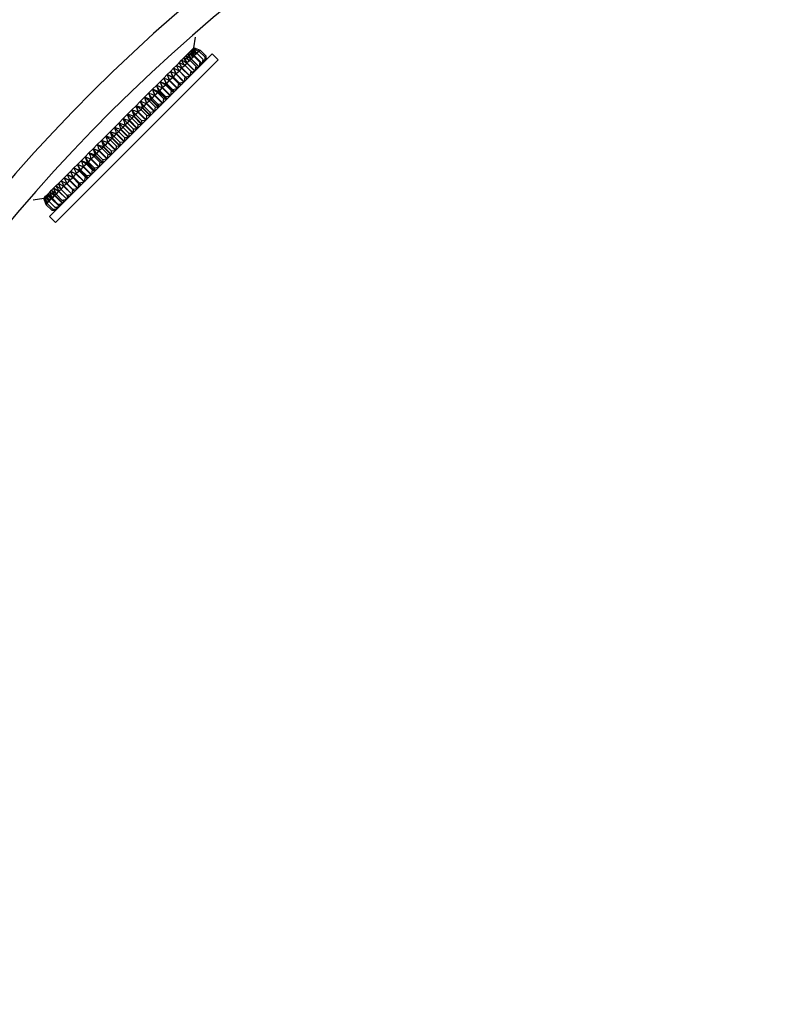
# Model space of a CAD drawing. Units: inches. Extents: x 1.1 to 15.9, y 0.5 to 10.4.
# Drawn here: x 2.8 to 2.9, y 5.8 to 5.9 of the extents above; entities that cross this region are included whole.
import ezdxf

# ---------------------------------------------------------------- set-up
doc = ezdxf.new("R2010")
doc.units = ezdxf.units.IN
doc.header["$MEASUREMENT"] = 0

msp = doc.modelspace()

# ---------------------------------------------------------------- linework, layer by layer
at = {"color": 7, "linetype": 'Continuous', "lineweight": 25}
for p, q in [((2.822126530907112, 5.883545741116768), (2.822279817949644, 5.884475485294602)), ((2.823728706689079, 5.883026596555175), (2.809445149709111, 5.868743039575207)), ((2.821434474121032, 5.882853684330679), (2.821597006441766, 5.883016216651415)), ((2.821597006441766, 5.883016216651415), (2.821738997305353, 5.883158207515002)), ((2.822154610358234, 5.882783251152835), (2.821597006441766, 5.883016216651415)), ((2.821597006441766, 5.883016216651415), (2.821880542160247, 5.882592645588707)), ((2.821738997305353, 5.883158207515002), (2.821859966259655, 5.883279176469306)), ((2.821859966259655, 5.883279176469306), (2.821959503984024, 5.883378714193676)), ((2.822424601187294, 5.8830532419819), (2.821859966259655, 5.883279176469306)), ((2.821859966259655, 5.883279176469306), (2.82216281952257, 5.882874922951032)), ((2.821959503984024, 5.883378714193676), (2.822037273674309, 5.883456483883962)), ((2.822037273674309, 5.883456483883962), (2.822093012182494, 5.883512222392148)), ((2.822037273674309, 5.883456483883962), (2.822351515018667, 5.883082486871362)), ((2.82260664944191, 5.883235290236521), (2.822037273674309, 5.883456483883962)), ((2.822093012182494, 5.883512222392148), (2.822126530907112, 5.883545741116768)), ((2.822126530907112, 5.883545741116768), (2.822137716431409, 5.883556926641066)), ((2.82269829323174, 5.883326934026353), (2.822126530907112, 5.883545741116768)), ((2.822126530907112, 5.883545741116768), (2.822311118377862, 5.883350099467451)), ((2.822424601187294, 5.8830532419819), (2.82216281952257, 5.882874922951032)), ((2.82260664944191, 5.883235290236521), (2.822366541381113, 5.88307647418364)), ((2.822913199956254, 5.882564643212938), (2.822424601187294, 5.8830532419819)), ((2.82269829323174, 5.883326934026353), (2.822573932600606, 5.883248000221514)), ((2.823095248210872, 5.882746691467558), (2.82260664944191, 5.883235290236521)), ((2.823186892000703, 5.88283833525739), (2.82269829323174, 5.883326934026353)), ((2.824259036774969, 5.882496266469286), (2.823728706689079, 5.883026596555175)), ((2.824259036774969, 5.882496266469286), (2.809975479795001, 5.868212709489318)), ((2.820590931338245, 5.882010141547889), (2.820829464129949, 5.882248674339593)), ((2.820829464129949, 5.882248674339593), (2.821050052584728, 5.882469262794372)), ((2.820829464129949, 5.882248674339593), (2.821077453798133, 5.88178955722659)), ((2.821366545524706, 5.881995186319307), (2.820829464129949, 5.882248674339593)), ((2.821050052584728, 5.882469262794372), (2.821251950301078, 5.882671160510721)), ((2.821251950301078, 5.882671160510721), (2.821434474121032, 5.882853684330679)), ((2.821800328117521, 5.882428968912126), (2.821251950301078, 5.882671160510721)), ((2.821251950301078, 5.882671160510721), (2.821517115344023, 5.882229218772478)), ((2.82135150777667, 5.882002283733248), (2.821498100877924, 5.882209117184587)), ((2.821498100877924, 5.882209117184587), (2.822202361537299, 5.881504856525213)), ((2.821515068278767, 5.882227171707227), (2.821517115344023, 5.882229218772478)), ((2.821515068278767, 5.882227171707227), (2.822222175059955, 5.881520064926039)), ((2.821800328117521, 5.882428968912126), (2.821517115344023, 5.882229218772478)), ((2.821517115344023, 5.882229218772478), (2.822224222125207, 5.881522111991293)), ((2.821770968696186, 5.882441935529252), (2.821864817277412, 5.882575833584077)), ((2.822288926886483, 5.881940370143163), (2.821800328117521, 5.882428968912126)), ((2.821864817277412, 5.882575833584077), (2.822569077936787, 5.881871572924702)), ((2.821878371729356, 5.882590475157817), (2.821880542160247, 5.882592645588707)), ((2.821878371729356, 5.882590475157817), (2.822585478510542, 5.88188336837663)), ((2.822154610358234, 5.882783251152835), (2.821880542160247, 5.882592645588707)), ((2.821880542160247, 5.882592645588707), (2.822587648941432, 5.881885538807521)), ((2.822109575680626, 5.882802066526638), (2.822150604225792, 5.88286162053246)), ((2.822150604225792, 5.88286162053246), (2.822854864885167, 5.882157359873085)), ((2.822643209127192, 5.882294652383874), (2.822154610358234, 5.882783251152835)), ((2.822160555077398, 5.882872658505861), (2.82216281952257, 5.882874922951032)), ((2.822160555077398, 5.882872658505861), (2.822867661858587, 5.882165551724673)), ((2.82216281952257, 5.882874922951032), (2.822869926303758, 5.882167816169845)), ((2.822643209127192, 5.882294652383874), (2.822587648941432, 5.881885538807521)), ((2.822643209127192, 5.882294652383874), (2.82272768428566, 5.882025574151749)), ((2.822692600653514, 5.882137325841662), (2.822854864885167, 5.882157359873085)), ((2.822913199956254, 5.882564643212938), (2.822869926303758, 5.882167816169845)), ((2.822913199956254, 5.882564643212938), (2.822971326559114, 5.882269216425205)), ((2.822924340148103, 5.882508023508183), (2.823067236895097, 5.882365126761189)), ((2.822925480553791, 5.882502227429061), (2.82306490905838, 5.882362798924472)), ((2.822928786832185, 5.882485423364189), (2.823055857604227, 5.882358352592147)), ((2.822955611469474, 5.882349087916448), (2.823055857604227, 5.882358352592147)), ((2.822975384595383, 5.882277879583301), (2.8229682105067, 5.882285053671984)), ((2.823095248210872, 5.882746691467558), (2.823067236895097, 5.882365126761189)), ((2.823095248210872, 5.882746691467558), (2.823128630797082, 5.882426520663174)), ((2.823117390686013, 5.882534324036461), (2.82317691242819, 5.882474802294284)), ((2.823117940042609, 5.882529055183334), (2.823174552679925, 5.882472442546018)), ((2.823118617989953, 5.882522553022449), (2.82316933801224, 5.882471833000162)), ((2.823124150515376, 5.882469490832968), (2.82316933801224, 5.882471833000162)), ((2.82312882759084, 5.882431322578761), (2.823128048939683, 5.882432101229918)), ((2.823186892000703, 5.88283833525739), (2.82317691242819, 5.882474802294284)), ((2.823186892000703, 5.88283833525739), (2.823197469729595, 5.882495359595691)), ((2.82319837660319, 5.882496266469286), (2.823193771481363, 5.882496266469285)), ((2.819474351245427, 5.880893561455068), (2.819776025143556, 5.881195235353198)), ((2.819776025143556, 5.881195235353198), (2.820063319208833, 5.881482529418474)), ((2.820284939720495, 5.880913580515094), (2.819776025143556, 5.881195235353198)), ((2.819776025143556, 5.881195235353198), (2.819994159729045, 5.880706263157499)), ((2.820264997339255, 5.880977100767709), (2.819776025143556, 5.881195235353198)), ((2.820063319208833, 5.881482529418474), (2.82033526132908, 5.881754471538723)), ((2.820337292387436, 5.880965933182036), (2.820063319208833, 5.881482529418474)), ((2.82033526132908, 5.881754471538723), (2.820590931338245, 5.882010141547889)), ((2.820859128745205, 5.881487769539804), (2.82033526132908, 5.881754471538723)), ((2.82033526132908, 5.881754471538723), (2.820567503190756, 5.881279606619212)), ((2.820810126248591, 5.881522229677048), (2.82033526132908, 5.881754471538723)), ((2.820337292387436, 5.880965933182036), (2.820542743933637, 5.881253760240297)), ((2.820542743933637, 5.881253760240297), (2.821247004593014, 5.880549499580923)), ((2.820565783863238, 5.881277887291693), (2.820567503190756, 5.881279606619212)), ((2.820565783863238, 5.881277887291693), (2.821272890644424, 5.880570780510507)), ((2.820859128745205, 5.881487769539804), (2.820567503190756, 5.881279606619212)), ((2.820567503190756, 5.881279606619212), (2.821274609971943, 5.880572499838026)), ((2.820859128745205, 5.881487769539804), (2.820810126248591, 5.881522229677048)), ((2.821535375273327, 5.880837870261238), (2.820831114613952, 5.881542130920613)), ((2.821347727514167, 5.880999170770843), (2.820859128745205, 5.881487769539804)), ((2.820868698908253, 5.881504546626312), (2.821055414237536, 5.881766430544197)), ((2.821055414237536, 5.881766430544197), (2.821759674896911, 5.881062169884823)), ((2.821075557781562, 5.881787661210018), (2.821077453798133, 5.88178955722659)), ((2.821075557781562, 5.881787661210018), (2.821782664562749, 5.881080554428831)), ((2.821366545524706, 5.881995186319307), (2.821077453798133, 5.88178955722659)), ((2.821077453798133, 5.88178955722659), (2.821784560579319, 5.881082450445404)), ((2.821855144293667, 5.881506587550346), (2.821366545524706, 5.881995186319307)), ((2.821855144293667, 5.881506587550346), (2.821784560579319, 5.881082450445404)), ((2.821855144293667, 5.881506587550346), (2.821995688024137, 5.881293577890222)), ((2.82188959816768, 5.881454368871014), (2.822202361537299, 5.881504856525213)), ((2.82201061133073, 5.881313106318642), (2.821928870757265, 5.881394846892108)), ((2.822288926886483, 5.881940370143163), (2.822224222125207, 5.881522111991293)), ((2.822288926886483, 5.881940370143163), (2.822400998820504, 5.881698888686591)), ((2.822336626538544, 5.881837591677185), (2.822569077936787, 5.881871572924702)), ((2.822412470239834, 5.881714965227746), (2.822377141586891, 5.881750293880689)), ((2.822735517548272, 5.882038012536188), (2.822718407892995, 5.882055122191463)), ((2.818831992229371, 5.88025120243901), (2.819159318283425, 5.880578528493065)), ((2.819159318283425, 5.880578528493065), (2.819474351245427, 5.880893561455068)), ((2.819651743372126, 5.880280384166722), (2.819159318283425, 5.880578528493065)), ((2.819159318283425, 5.880578528493065), (2.819365176899756, 5.88007728032821)), ((2.81966056644828, 5.880372669876734), (2.819159318283425, 5.880578528493065)), ((2.819764072230539, 5.880392713025138), (2.819474351245427, 5.880893561455068)), ((2.819651743372126, 5.880280384166722), (2.81966056644828, 5.880372669876734)), ((2.820367673229466, 5.879665563095548), (2.81966056644828, 5.880372669876734)), ((2.820391384112537, 5.879693879100445), (2.819687123453162, 5.880398139759819)), ((2.819764072230539, 5.880392713025138), (2.819687123453162, 5.880398139759819)), ((2.819764072230539, 5.880392713025138), (2.819967022952611, 5.880678039259269)), ((2.820252670999501, 5.879904114256176), (2.819764072230539, 5.880392713025138)), ((2.819967022952611, 5.880678039259269), (2.820671283611985, 5.879973778599894)), ((2.819992640341535, 5.880704743769989), (2.819994159729045, 5.880706263157499)), ((2.819992640341535, 5.880704743769989), (2.820699747122721, 5.879997636988803)), ((2.820284939720495, 5.880913580515094), (2.819994159729045, 5.880706263157499)), ((2.819994159729045, 5.880706263157499), (2.820701266510231, 5.879999156376313)), ((2.820284939720495, 5.880913580515094), (2.820264997339255, 5.880977100767709)), ((2.820972104120441, 5.880269993986523), (2.820264997339255, 5.880977100767709)), ((2.820773538489457, 5.880424981746133), (2.820284939720495, 5.880913580515094)), ((2.820993188820039, 5.880295683807948), (2.820288928160664, 5.880999944467324)), ((2.820337292387436, 5.880965933182036), (2.820288928160664, 5.880999944467324)), ((2.820825891156398, 5.880477334413074), (2.820337292387436, 5.880965933182036)), ((2.820773538489457, 5.880424981746133), (2.820701266510231, 5.879999156376313)), ((2.820773538489457, 5.880424981746133), (2.820972104120441, 5.880269993986523)), ((2.820825891156398, 5.880477334413074), (2.821247004593014, 5.880549499580923)), ((2.820825891156398, 5.880477334413074), (2.820993188820039, 5.880295683807948)), ((2.821347727514167, 5.880999170770843), (2.821274609971943, 5.880572499838026)), ((2.821347727514167, 5.880999170770843), (2.821517233029777, 5.88081512289586)), ((2.82137616564778, 5.880997079886784), (2.821759674896911, 5.881062169884823)), ((2.817787516558083, 5.879206726767721), (2.818144928964398, 5.879564139174036)), ((2.818144928964398, 5.879564139174036), (2.818493480651019, 5.879912690860658)), ((2.818470195999805, 5.8790988367944), (2.818144928964398, 5.879564139174036)), ((2.818493480651019, 5.879912690860658), (2.818831992229371, 5.88025120243901)), ((2.818968102594468, 5.879596743389064), (2.818493480651019, 5.879912690860658)), ((2.818493480651019, 5.879912690860658), (2.818689060616646, 5.879401164045099)), ((2.819005007466577, 5.87971711089503), (2.818493480651019, 5.879912690860658)), ((2.818968102594468, 5.879596743389064), (2.818689060616646, 5.879401164045099)), ((2.819138888589244, 5.87976752938384), (2.818831992229371, 5.88025120243901)), ((2.818968102594468, 5.879596743389064), (2.819005007466577, 5.87971711089503)), ((2.819456701363431, 5.879108144620102), (2.818968102594468, 5.879596743389064)), ((2.819712114247764, 5.879010004113844), (2.819005007466577, 5.87971711089503)), ((2.819138888589244, 5.87976752938384), (2.819033838867728, 5.87974485517438)), ((2.819738099527102, 5.879040594515007), (2.819033838867728, 5.87974485517438)), ((2.819138888589244, 5.87976752938384), (2.819336036933084, 5.880047053239742)), ((2.819627487358205, 5.879278930614879), (2.819138888589244, 5.87976752938384)), ((2.819336036933084, 5.880047053239742), (2.820040297592459, 5.879342792580366)), ((2.819363877999365, 5.880075981427818), (2.819365176899756, 5.88007728032821)), ((2.819363877999365, 5.880075981427818), (2.820070984780551, 5.879368874646632)), ((2.819651743372126, 5.880280384166722), (2.819365176899756, 5.88007728032821)), ((2.819365176899756, 5.88007728032821), (2.820072283680942, 5.879370173547022)), ((2.820140342141087, 5.879791785397761), (2.819651743372126, 5.880280384166722)), ((2.820140342141087, 5.879791785397761), (2.820072283680942, 5.879370173547022)), ((2.820140342141087, 5.879791785397761), (2.820367673229466, 5.879665563095548)), ((2.820252670999501, 5.879904114256176), (2.820671283611985, 5.879973778599894)), ((2.820252670999501, 5.879904114256176), (2.820391384112537, 5.879693879100445)), ((2.817050972957906, 5.878470183167538), (2.817422452802521, 5.878841663012158)), ((2.817422452802521, 5.878841663012158), (2.817787516558083, 5.879206726767721)), ((2.817767037382363, 5.878395678176958), (2.817422452802521, 5.878841663012158)), ((2.817767037382363, 5.878395678176958), (2.817943033763008, 5.878654050069664)), ((2.818243262456266, 5.878871903250862), (2.817787516558083, 5.879206726767721)), ((2.818307185704773, 5.879019289133225), (2.817787516558083, 5.879206726767721)), ((2.817787516558083, 5.879206726767721), (2.817974954192579, 5.87868705762103)), ((2.817943033763008, 5.878654050069664), (2.818647294422383, 5.877949789410288)), ((2.817974145743371, 5.878686249171823), (2.817974954192579, 5.87868705762103)), ((2.817974145743371, 5.878686249171823), (2.818681252524558, 5.877979142390635)), ((2.818243262456266, 5.878871903250862), (2.817974954192579, 5.87868705762103)), ((2.817974954192579, 5.87868705762103), (2.818682060973766, 5.877979950839844)), ((2.818243262456266, 5.878871903250862), (2.818307185704773, 5.879019289133225)), ((2.818731861225228, 5.878383304481899), (2.818243262456266, 5.878871903250862)), ((2.81901429248596, 5.878312182352039), (2.818307185704773, 5.879019289133225)), ((2.818470195999805, 5.8790988367944), (2.818337908957676, 5.879048925264332)), ((2.819042169617052, 5.878344664604957), (2.818337908957676, 5.879048925264332)), ((2.818470195999805, 5.8790988367944), (2.818658318878525, 5.879369335185181)), ((2.818958794768767, 5.878610238025439), (2.818470195999805, 5.8790988367944)), ((2.818658318878525, 5.879369335185181), (2.8193625795379, 5.878665074525806)), ((2.818687999768774, 5.879400103197225), (2.818689060616646, 5.879401164045099)), ((2.818687999768774, 5.879400103197225), (2.819395106549961, 5.878692996416039)), ((2.818689060616646, 5.879401164045099), (2.819396167397834, 5.878694057263912)), ((2.818958794768767, 5.878610238025439), (2.8193625795379, 5.878665074525806)), ((2.818958794768767, 5.878610238025439), (2.819042169617052, 5.878344664604957)), ((2.819456701363431, 5.879108144620102), (2.819396167397834, 5.878694057263912)), ((2.819456701363431, 5.879108144620102), (2.819712114247764, 5.879010004113844)), ((2.819627487358205, 5.879278930614879), (2.820040297592459, 5.879342792580366)), ((2.819627487358205, 5.879278930614879), (2.819738099527102, 5.879040594515007)), ((2.816293810339145, 5.877713020548781), (2.816674333994435, 5.878093544204071)), ((2.816674333994435, 5.878093544204071), (2.817050972957906, 5.878470183167538)), ((2.817038921750963, 5.877667562545559), (2.816674333994435, 5.878093544204071)), ((2.817038921750963, 5.877667562545559), (2.81719985459066, 5.877910870897314)), ((2.817487025176938, 5.878115665971532), (2.817050972957906, 5.878470183167538)), ((2.817576538005093, 5.878288641433544), (2.817050972957906, 5.878470183167538)), ((2.817050972957906, 5.878470183167538), (2.8172325146919, 5.877944618120352)), ((2.81719985459066, 5.877910870897314), (2.817904115250034, 5.877206610237939)), ((2.817231969574247, 5.877944073002698), (2.8172325146919, 5.877944618120352)), ((2.817231969574247, 5.877944073002698), (2.817939076355434, 5.877236966221512)), ((2.817487025176938, 5.878115665971532), (2.8172325146919, 5.877944618120352)), ((2.8172325146919, 5.877944618120352), (2.817939621473087, 5.877237511339164)), ((2.817487025176938, 5.878115665971532), (2.817576538005093, 5.878288641433544)), ((2.8179756239459, 5.87762706720257), (2.817487025176938, 5.878115665971532)), ((2.81828364478628, 5.877581534652357), (2.817576538005093, 5.878288641433544)), ((2.817767037382363, 5.878395678176958), (2.81760874498119, 5.878319761287845)), ((2.818313005640565, 5.87761550062847), (2.81760874498119, 5.878319761287845)), ((2.818255636151325, 5.877907079407997), (2.817767037382363, 5.878395678176958)), ((2.818255636151325, 5.877907079407997), (2.818647294422383, 5.877949789410288)), ((2.818255636151325, 5.877907079407997), (2.818313005640565, 5.87761550062847)), ((2.818731861225228, 5.878383304481899), (2.818682060973766, 5.877979950839844)), ((2.818731861225228, 5.878383304481899), (2.81901429248596, 5.878312182352039)), ((2.815141846491018, 5.876561056700655), (2.815526268027325, 5.876945478236961)), ((2.815526268027325, 5.876945478236961), (2.815910689563632, 5.877329899773268)), ((2.815921552734846, 5.87655019352944), (2.815526268027325, 5.876945478236961)), ((2.815526268027325, 5.876945478236961), (2.815703044722622, 5.876415148151072)), ((2.816056598113215, 5.876768701541665), (2.815526268027325, 5.876945478236961)), ((2.815910689563632, 5.877329899773268), (2.816293810339145, 5.877713020548781)), ((2.816295695620449, 5.876924336415044), (2.815910689563632, 5.877329899773268)), ((2.816295695620449, 5.876924336415044), (2.816090473681351, 5.876801489988005)), ((2.816709617568372, 5.877338258362967), (2.816293810339145, 5.877713020548781)), ((2.816293810339145, 5.877713020548781), (2.816471782335214, 5.877183885763665)), ((2.816822945124263, 5.87753504855271), (2.816293810339145, 5.877713020548781)), ((2.816295695620449, 5.876924336415044), (2.816438831584874, 5.877149847891528)), ((2.816784294389411, 5.876435737646081), (2.816295695620449, 5.876924336415044)), ((2.816438831584874, 5.877149847891528), (2.817143092244249, 5.876445587232154)), ((2.816471507920896, 5.877183611349346), (2.816471782335214, 5.877183885763665)), ((2.816471507920896, 5.877183611349346), (2.817178614702083, 5.87647650456816)), ((2.816709617568372, 5.877338258362967), (2.816471782335214, 5.877183885763665)), ((2.816471782335214, 5.877183885763665), (2.817178889116401, 5.876476778982478)), ((2.816709617568372, 5.877338258362967), (2.816822945124263, 5.87753504855271)), ((2.817198216337335, 5.876849659594004), (2.816709617568372, 5.877338258362967)), ((2.817530051905449, 5.876827941771525), (2.816822945124263, 5.87753504855271)), ((2.817038921750963, 5.877667562545559), (2.81685620763018, 5.877567223936833)), ((2.817560468289557, 5.876862963277456), (2.81685620763018, 5.877567223936833)), ((2.817527520519929, 5.877178963776594), (2.817038921750963, 5.877667562545559)), ((2.817527520519929, 5.877178963776594), (2.817904115250034, 5.877206610237939)), ((2.817527520519929, 5.877178963776594), (2.817560468289557, 5.876862963277456)), ((2.8179756239459, 5.87762706720257), (2.817939621473087, 5.877237511339164)), ((2.8179756239459, 5.87762706720257), (2.81828364478628, 5.877581534652357)), ((2.814378202060216, 5.875797412269852), (2.814758725715505, 5.876177935925141)), ((2.814758725715505, 5.876177935925141), (2.815141846491018, 5.876561056700655)), ((2.81513348790132, 5.875762128695913), (2.814758725715505, 5.876177935925141)), ((2.815287860500622, 5.875999963929072), (2.814758725715505, 5.876177935925141)), ((2.814758725715505, 5.876177935925141), (2.814936697711575, 5.875648801140025)), ((2.815547409849243, 5.876176050643839), (2.815141846491018, 5.876561056700655)), ((2.815547409849243, 5.876176050643839), (2.815321898372758, 5.876032914679412)), ((2.816026159032133, 5.875328654020038), (2.815321898372758, 5.876032914679412)), ((2.815547409849243, 5.876176050643839), (2.815670256276281, 5.876381272582936)), ((2.816036008618205, 5.875687451874875), (2.815547409849243, 5.876176050643839)), ((2.815670256276281, 5.876381272582936), (2.816374516935658, 5.87567701192356)), ((2.815921552734846, 5.87655019352944), (2.815703044722622, 5.876415148151072)), ((2.815703044722622, 5.876415148151072), (2.816410151503808, 5.875708041369885)), ((2.815921552734846, 5.87655019352944), (2.816056598113215, 5.876768701541665)), ((2.816410151503808, 5.876061594760478), (2.815921552734846, 5.87655019352944)), ((2.816763704894401, 5.876061594760478), (2.816056598113215, 5.876768701541665)), ((2.816794734340726, 5.87609722932863), (2.816090473681351, 5.876801489988005)), ((2.816410151503808, 5.876061594760478), (2.816410151503808, 5.875708041369885)), ((2.816410151503808, 5.876061594760478), (2.816763704894401, 5.876061594760478)), ((2.816784294389411, 5.876435737646081), (2.817143092244249, 5.876445587232154)), ((2.816784294389411, 5.876435737646081), (2.816794734340726, 5.87609722932863)), ((2.817198216337335, 5.876849659594004), (2.817178889116401, 5.876476778982478)), ((2.817198216337335, 5.876849659594004), (2.817530051905449, 5.876827941771525)), ((2.813630083252129, 5.875049293461764), (2.814001563096749, 5.875420773306382)), ((2.814001563096749, 5.875420773306382), (2.814378202060216, 5.875797412269852)), ((2.814356080292754, 5.874984721087349), (2.814001563096749, 5.875420773306382)), ((2.814527128143935, 5.875239231572386), (2.814001563096749, 5.875420773306382)), ((2.814001563096749, 5.875420773306382), (2.814183104830742, 5.874895208259193)), ((2.814356080292754, 5.874984721087349), (2.814527128143935, 5.875239231572386)), ((2.814804183718731, 5.875432824513321), (2.814378202060216, 5.875797412269852)), ((2.814527673261589, 5.87523977669004), (2.814527128143935, 5.875239231572386)), ((2.815234234925122, 5.8745321247912), (2.814527128143935, 5.875239231572386)), ((2.815234780042775, 5.874532669908852), (2.814527673261589, 5.87523977669004)), ((2.814804183718731, 5.875432824513321), (2.814560875366972, 5.875271891673626)), ((2.815265136026347, 5.874567631014252), (2.814560875366972, 5.875271891673626)), ((2.814804183718731, 5.875432824513321), (2.814904522327453, 5.875615538634108)), ((2.815292782487691, 5.87494422574436), (2.814804183718731, 5.875432824513321)), ((2.814904522327453, 5.875615538634108), (2.815608782986828, 5.874911277974733)), ((2.81513348790132, 5.875762128695913), (2.814936697711575, 5.875648801140025)), ((2.814936697711575, 5.875648801140025), (2.815643804492763, 5.874941694358839)), ((2.81513348790132, 5.875762128695913), (2.815287860500622, 5.875999963929072)), ((2.815622086670283, 5.875273529926952), (2.81513348790132, 5.875762128695913)), ((2.81528813491494, 5.876000238343391), (2.815287860500622, 5.875999963929072)), ((2.815994967281808, 5.875292857147886), (2.815287860500622, 5.875999963929072)), ((2.815995241696126, 5.875293131562204), (2.81528813491494, 5.876000238343391)), ((2.815622086670283, 5.875273529926952), (2.815994967281808, 5.875292857147886)), ((2.815622086670283, 5.875273529926952), (2.815643804492763, 5.874941694358839)), ((2.816036008618205, 5.875687451874875), (2.816026159032133, 5.875328654020038)), ((2.816036008618205, 5.875687451874875), (2.816374516935658, 5.87567701192356)), ((2.812559055403629, 5.873978265613268), (2.81290760709025, 5.874326817299889)), ((2.81290760709025, 5.874326817299889), (2.813265019496567, 5.874684229706203)), ((2.813372909469887, 5.874001550264481), (2.81290760709025, 5.874326817299889)), ((2.813265019496567, 5.874684229706203), (2.813630083252129, 5.875049293461764)), ((2.813599843013425, 5.874228483808021), (2.813265019496567, 5.874684229706203)), ((2.813784688643257, 5.874496792071707), (2.813265019496567, 5.874684229706203)), ((2.813265019496567, 5.874684229706203), (2.813452457131061, 5.874164560559514)), ((2.813599843013425, 5.874228483808021), (2.813784688643257, 5.874496792071707)), ((2.814076068087327, 5.874704708881923), (2.813630083252129, 5.875049293461764)), ((2.813785497092464, 5.874497600520916), (2.813784688643257, 5.874496792071707)), ((2.814491795424442, 5.873789685290521), (2.813784688643257, 5.874496792071707)), ((2.81449260387365, 5.873790493739729), (2.813785497092464, 5.874497600520916)), ((2.814076068087327, 5.874704708881923), (2.813817696194624, 5.874528712501278)), ((2.814521956853998, 5.873824451841903), (2.813817696194624, 5.874528712501278)), ((2.814076068087327, 5.874704708881923), (2.814151984976442, 5.874863001283098)), ((2.814564666856289, 5.874216110112961), (2.814076068087327, 5.874704708881923)), ((2.814151984976442, 5.874863001283098), (2.814856245635817, 5.874158740623722)), ((2.814356080292754, 5.874984721087349), (2.814183104830742, 5.874895208259193)), ((2.814183104830742, 5.874895208259193), (2.814890211611929, 5.874188101478007)), ((2.814844679061717, 5.874496122318387), (2.814356080292754, 5.874984721087349)), ((2.814844679061717, 5.874496122318387), (2.815234234925122, 5.8745321247912)), ((2.814844679061717, 5.874496122318387), (2.814890211611929, 5.874188101478007)), ((2.815292782487691, 5.87494422574436), (2.815265136026347, 5.874567631014252)), ((2.815292782487691, 5.87494422574436), (2.815608782986828, 5.874911277974733)), ((2.811893217771221, 5.873312427980861), (2.812220543825276, 5.873639754034915)), ((2.812220543825276, 5.873639754034915), (2.812559055403629, 5.873978265613268)), ((2.812704216880445, 5.873332857675043), (2.812220543825276, 5.873639754034915)), ((2.812875002875222, 5.873503643669818), (2.812559055403629, 5.873978265613268)), ((2.812559055403629, 5.873978265613268), (2.812754635369256, 5.873466738797709)), ((2.813070582219188, 5.87378268564764), (2.812559055403629, 5.873978265613268)), ((2.812704216880445, 5.873332857675043), (2.812726891089907, 5.873437907396558)), ((2.812726891089907, 5.873437907396558), (2.813431151749278, 5.872733646737186)), ((2.812875002875222, 5.873503643669818), (2.812754635369256, 5.873466738797709)), ((2.812754635369256, 5.873466738797709), (2.813461742150443, 5.872759632016523)), ((2.812875002875222, 5.873503643669818), (2.813070582219188, 5.87378268564764)), ((2.813363601644184, 5.873015044900856), (2.812875002875222, 5.873503643669818)), ((2.813071643067062, 5.873783746495513), (2.813070582219188, 5.87378268564764)), ((2.813777689000374, 5.873075578866453), (2.813070582219188, 5.87378268564764)), ((2.813778749848248, 5.873076639714326), (2.813071643067062, 5.873783746495513)), ((2.813372909469887, 5.874001550264481), (2.813102411079106, 5.873813427385761)), ((2.81380667173848, 5.873109166726386), (2.813102411079106, 5.873813427385761)), ((2.813372909469887, 5.874001550264481), (2.813422820999954, 5.87413383730661)), ((2.81386150823885, 5.873512951495519), (2.813372909469887, 5.874001550264481)), ((2.813422820999954, 5.87413383730661), (2.814127081659329, 5.873429576647235)), ((2.813599843013425, 5.874228483808021), (2.813452457131061, 5.874164560559514)), ((2.813452457131061, 5.874164560559514), (2.814159563912249, 5.873457453778327)), ((2.814088441782387, 5.873739885039058), (2.813599843013425, 5.874228483808021)), ((2.81386150823885, 5.873512951495519), (2.81380667173848, 5.873109166726386)), ((2.81386150823885, 5.873512951495519), (2.814127081659329, 5.873429576647235)), ((2.814088441782387, 5.873739885039058), (2.814491795424442, 5.873789685290521)), ((2.814088441782387, 5.873739885039058), (2.814159563912249, 5.873457453778327)), ((2.814564666856289, 5.874216110112961), (2.814521956853998, 5.873824451841903)), ((2.814564666856289, 5.874216110112961), (2.814856245635817, 5.874158740623722)), ((2.810989216845812, 5.872408427055453), (2.811276510911091, 5.872695721120729)), ((2.811276510911091, 5.872695721120729), (2.811578184809218, 5.872997395018859)), ((2.811558165749192, 5.872186806543791), (2.811276510911091, 5.872695721120729)), ((2.811765483106787, 5.872477586535242), (2.811276510911091, 5.872695721120729)), ((2.811276510911091, 5.872695721120729), (2.81149464549658, 5.87220674892503)), ((2.811578184809218, 5.872997395018859), (2.811893217771221, 5.873312427980861)), ((2.81207903323915, 5.872707674033746), (2.811578184809218, 5.872997395018859)), ((2.81207903323915, 5.872707674033746), (2.811793707005017, 5.872504723311676)), ((2.812191362097563, 5.87282000289216), (2.811893217771221, 5.873312427980861)), ((2.811893217771221, 5.873312427980861), (2.812099076387552, 5.872811179816006)), ((2.812394465936077, 5.87310656936453), (2.811893217771221, 5.873312427980861)), ((2.812073606504466, 5.872784622811125), (2.812777867163841, 5.87208036215175)), ((2.81207903323915, 5.872707674033746), (2.812073606504466, 5.872784622811125)), ((2.812567632008113, 5.872219075264783), (2.81207903323915, 5.872707674033746)), ((2.812191362097563, 5.87282000289216), (2.812099076387552, 5.872811179816006)), ((2.812099076387552, 5.872811179816006), (2.812806183168739, 5.872104073034819)), ((2.812191362097563, 5.87282000289216), (2.812394465936077, 5.87310656936453)), ((2.812679960866526, 5.872331404123199), (2.812191362097563, 5.87282000289216)), ((2.812395764836468, 5.873107868264921), (2.812394465936077, 5.87310656936453)), ((2.813101572717263, 5.872399462583344), (2.812394465936077, 5.87310656936453)), ((2.813102871617655, 5.872400761483735), (2.812395764836468, 5.873107868264921)), ((2.812704216880445, 5.873332857675043), (2.812424693024545, 5.873135709331202)), ((2.81312895368392, 5.872431448671827), (2.812424693024545, 5.873135709331202)), ((2.813192815649408, 5.87284425890608), (2.812704216880445, 5.873332857675043)), ((2.813192815649408, 5.87284425890608), (2.81312895368392, 5.872431448671827)), ((2.813192815649408, 5.87284425890608), (2.813431151749278, 5.872733646737186)), ((2.813363601644184, 5.873015044900856), (2.813777689000374, 5.873075578866453)), ((2.813363601644184, 5.873015044900856), (2.813461742150443, 5.872759632016523)), ((2.810223071924694, 5.871642282134338), (2.810461604716397, 5.871880814926041)), ((2.810461604716397, 5.871880814926041), (2.810717274725564, 5.872136484935206)), ((2.810717274725564, 5.872136484935206), (2.810989216845812, 5.872408427055453)), ((2.811192139645074, 5.871904243073531), (2.810717274725564, 5.872136484935206)), ((2.810983976724482, 5.871612617519082), (2.810717274725564, 5.872136484935206)), ((2.810717274725564, 5.872136484935206), (2.81094951658724, 5.871661620015695)), ((2.810983976724482, 5.871612617519082), (2.811192139645074, 5.871904243073531)), ((2.81150581308225, 5.87213445387685), (2.810989216845812, 5.872408427055453)), ((2.811193858972592, 5.871905962401049), (2.811192139645074, 5.871904243073531)), ((2.811899246426261, 5.871197136292344), (2.811192139645074, 5.871904243073531)), ((2.811900965753779, 5.871198855619862), (2.811193858972592, 5.871905962401049)), ((2.81150581308225, 5.87213445387685), (2.811217986023989, 5.871929002330649)), ((2.811922246683364, 5.871224741671274), (2.811217986023989, 5.871929002330649)), ((2.811471801796964, 5.872182818103621), (2.812176062456338, 5.871478557444246)), ((2.81150581308225, 5.87213445387685), (2.811471801796964, 5.872182818103621)), ((2.811558165749192, 5.872186806543791), (2.81149464549658, 5.87220674892503)), ((2.81149464549658, 5.87220674892503), (2.812201752277765, 5.871499642143844)), ((2.811994411851212, 5.871645855107889), (2.81150581308225, 5.87213445387685)), ((2.811558165749192, 5.872186806543791), (2.811765483106787, 5.872477586535242)), ((2.812046764518154, 5.871698207774829), (2.811558165749192, 5.872186806543791)), ((2.811767002494297, 5.872479105922751), (2.811765483106787, 5.872477586535242)), ((2.812472589887974, 5.871770479754056), (2.811765483106787, 5.872477586535242)), ((2.812474109275483, 5.871771999141565), (2.811767002494297, 5.872479105922751)), ((2.812497967664392, 5.871800462652301), (2.811793707005017, 5.872504723311676)), ((2.812046764518154, 5.871698207774829), (2.812472589887974, 5.871770479754056)), ((2.812046764518154, 5.871698207774829), (2.812201752277765, 5.871499642143844)), ((2.812567632008113, 5.872219075264783), (2.812497967664392, 5.871800462652301)), ((2.812567632008113, 5.872219075264783), (2.812777867163841, 5.87208036215175)), ((2.812679960866526, 5.872331404123199), (2.813101572717263, 5.872399462583344)), ((2.812679960866526, 5.872331404123199), (2.812806183168739, 5.872104073034819)), ((2.809313538749284, 5.870732748958934), (2.809455529612872, 5.87087473982252)), ((2.809455529612872, 5.87087473982252), (2.809618061933607, 5.871037272143254)), ((2.809688495111454, 5.870317135906056), (2.809455529612872, 5.87087473982252)), ((2.809879100675579, 5.870591204104041), (2.809455529612872, 5.87087473982252)), ((2.809618061933607, 5.871037272143254), (2.809800585753564, 5.871219795963211)), ((2.809800585753564, 5.871219795963211), (2.810002483469914, 5.87142169367956)), ((2.810242527491807, 5.870954630920266), (2.809800585753564, 5.871219795963211)), ((2.810042777352161, 5.870671418146766), (2.809800585753564, 5.871219795963211)), ((2.810002483469914, 5.87142169367956), (2.810223071924694, 5.871642282134338)), ((2.810042777352161, 5.870671418146766), (2.810242527491807, 5.870954630920266)), ((2.810476559944979, 5.871105200739581), (2.810223071924694, 5.871642282134338)), ((2.810682189037699, 5.871394292466153), (2.810223071924694, 5.871642282134338)), ((2.810244574557063, 5.870956677985518), (2.810242527491807, 5.870954630920266)), ((2.810949634272996, 5.870247524139077), (2.810242527491807, 5.870954630920266)), ((2.810951681338249, 5.870249571204332), (2.810244574557063, 5.870956677985518)), ((2.810469462531037, 5.871120238487616), (2.810262629079699, 5.870973645386363)), ((2.810966889739074, 5.870269384726988), (2.810262629079699, 5.870973645386363)), ((2.810476559944979, 5.871105200739581), (2.810682189037699, 5.871394292466153)), ((2.810965158713941, 5.870616601970619), (2.810476559944979, 5.871105200739581)), ((2.810684085054269, 5.871396188482725), (2.810682189037699, 5.871394292466153)), ((2.811389295818885, 5.870687185684965), (2.810682189037699, 5.871394292466153)), ((2.811391191835458, 5.870689081701538), (2.810684085054269, 5.871396188482725)), ((2.810967199637974, 5.871603047356034), (2.810705315720089, 5.87141633202675)), ((2.811409576379464, 5.870712071367376), (2.810705315720089, 5.87141633202675)), ((2.810929615343674, 5.871640631650334), (2.811633876003049, 5.870936370990958)), ((2.810983976724482, 5.871612617519082), (2.81094951658724, 5.871661620015695)), ((2.811472575493444, 5.87112401875012), (2.810983976724482, 5.871612617519082)), ((2.811474666377502, 5.871095580616506), (2.811409576379464, 5.870712071367376)), ((2.811472575493444, 5.87112401875012), (2.811899246426261, 5.871197136292344)), ((2.811472575493444, 5.87112401875012), (2.811656623368425, 5.870954513234509)), ((2.811994411851212, 5.871645855107889), (2.811922246683364, 5.871224741671274)), ((2.811994411851212, 5.871645855107889), (2.812176062456338, 5.871478557444246)), ((2.807996260969683, 5.870191928314641), (2.808926005147518, 5.870345215357174)), ((2.808914819623221, 5.870334029832876), (2.808926005147519, 5.870345215357173)), ((2.808926005147519, 5.870345215357173), (2.808959523872138, 5.870378734081792)), ((2.809144812237933, 5.869773453032546), (2.808926005147519, 5.870345215357173)), ((2.809121646796835, 5.870160627886424), (2.808926005147519, 5.870345215357173)), ((2.808959523872138, 5.870378734081792), (2.809015262380325, 5.870434472589977)), ((2.809015262380325, 5.870434472589977), (2.809093032070611, 5.870512242280261)), ((2.809236456027766, 5.869865096822377), (2.809015262380325, 5.870434472589977)), ((2.809389259392925, 5.870120231245621), (2.809015262380325, 5.870434472589977)), ((2.809093032070611, 5.870512242280261), (2.80919256979498, 5.870611780004631)), ((2.80919256979498, 5.870611780004631), (2.809313538749284, 5.870732748958934)), ((2.809596823313254, 5.870308926741716), (2.80919256979498, 5.870611780004631)), ((2.809418504282388, 5.870047145076993), (2.80919256979498, 5.870611780004631)), ((2.809236456027766, 5.869865096822377), (2.809395272080647, 5.870105204883175)), ((2.809418504282388, 5.870047145076993), (2.809596823313254, 5.870308926741716)), ((2.809907103051348, 5.869558546308031), (2.809418504282388, 5.870047145076993)), ((2.809599087758425, 5.870311191186889), (2.809596823313254, 5.870308926741716)), ((2.81030393009444, 5.86960181996053), (2.809596823313254, 5.870308926741716)), ((2.810306194539616, 5.8696040844057), (2.809599087758425, 5.870311191186889)), ((2.809669679737651, 5.870362170583663), (2.809610125731827, 5.870321142038494)), ((2.810314386391202, 5.86961688137912), (2.809610125731827, 5.870321142038494)), ((2.809688495111454, 5.870317135906056), (2.809879100675579, 5.870591204104041)), ((2.810177093880416, 5.869828537137093), (2.809688495111454, 5.870317135906056)), ((2.80988127110647, 5.870593374534931), (2.809879100675579, 5.870591204104041)), ((2.810586207456766, 5.869884097322855), (2.809879100675579, 5.870591204104041)), ((2.810588377887656, 5.869886267753744), (2.80988127110647, 5.870593374534931)), ((2.810029810735034, 5.8707007775681), (2.80989591268021, 5.870606928986874)), ((2.810600173339584, 5.8699026683275), (2.80989591268021, 5.870606928986874)), ((2.810531376121124, 5.870182819377804), (2.810042777352161, 5.870671418146766)), ((2.810531376121124, 5.870182819377804), (2.810949634272996, 5.870247524139077)), ((2.810531376121124, 5.870182819377804), (2.810772857577696, 5.870070747443783)), ((2.810634154587101, 5.870135119725743), (2.810600173339584, 5.8699026683275)), ((2.810721452383599, 5.870094604677394), (2.81075678103654, 5.870059276024453)), ((2.810965158713941, 5.870616601970619), (2.811389295818885, 5.870687185684965)), ((2.810965158713941, 5.870616601970619), (2.811178168374064, 5.87047605824015)), ((2.811017377393272, 5.870582148096606), (2.810966889739074, 5.870269384726988)), ((2.81107689937218, 5.87054287550702), (2.811158639945645, 5.870461134933556)), ((2.809144812237933, 5.869773453032546), (2.809223746042774, 5.869897813663681)), ((2.809633411006895, 5.869284854263584), (2.809144812237933, 5.869773453032546)), ((2.809725054796728, 5.869376498053414), (2.809236456027766, 5.869865096822377)), ((2.809633411006895, 5.869284854263584), (2.809996943970006, 5.869294833836095)), ((2.809633411006895, 5.869284854263584), (2.809976386668595, 5.869274276534691)), ((2.809725054796728, 5.869376498053414), (2.8101066195031, 5.869404509369188)), ((2.809725054796728, 5.869376498053414), (2.810045225601112, 5.869343115467205)), ((2.809907103051348, 5.869558546308031), (2.81030393009444, 5.86960181996053)), ((2.809907103051348, 5.869558546308031), (2.810202529839081, 5.869500419705172)), ((2.809996943970006, 5.869294833836095), (2.809937422227827, 5.869354355578274)), ((2.809999303718269, 5.869297193584361), (2.809942691080953, 5.869353806221677)), ((2.809999913264124, 5.869302408252047), (2.809949193241838, 5.869353128274333)), ((2.8101066195031, 5.869404509369188), (2.809963722756104, 5.869547406116184)), ((2.810108947339818, 5.869406837205905), (2.809969518835227, 5.869546265710495)), ((2.809975479795001, 5.869277974782924), (2.809975479795001, 5.869273369661097)), ((2.81011339367214, 5.869415888660059), (2.809986322900098, 5.869542959432101)), ((2.810002255431318, 5.869347595748911), (2.809999913264124, 5.869302408252047)), ((2.810039645034367, 5.869343697324603), (2.810040423685525, 5.869342918673446)), ((2.810122658347839, 5.869516134794813), (2.81011339367214, 5.869415888660059)), ((2.810177093880416, 5.869828537137093), (2.810586207456766, 5.869884097322855)), ((2.810177093880416, 5.869828537137093), (2.810446172112537, 5.869744061978626)), ((2.810186692592303, 5.869503535757586), (2.810193866680986, 5.869496361668904)), ((2.810334420422625, 5.869779145610773), (2.810314386391202, 5.86961688137912)), ((2.810416624072823, 5.869753338371291), (2.810433733728098, 5.869736228716015)), ((2.809445149709111, 5.868743039575207), (2.809975479795001, 5.868212709489318))]:
    msp.add_line(p, q, dxfattribs=at)
for centre, radius, start, end in [((2.919925136295582, 5.772687166014857), 0.174249851531823, 89.96136236753608, 168.1420789211791), ((2.919925141798241, 5.77268704915452), 0.1742499683884239, 89.96136420278181, 168.1419047264962), ((2.919794857690106, 5.772968871881864), 0.1744604079920676, 89.9186232543867, 167.2054086504956), ((2.920003496652845, 5.772537730181526), 0.1709845395417111, 89.98688253636682, 157.3131059871873), ((2.919960647016999, 5.772682844849354), 0.1715966723522577, 89.97262192289094, 145.990300911031), ((2.919962300060659, 5.77268000557694), 0.1715995108424362, 89.97317431461288, 145.9898250930408), ((2.920042642354058, 5.772429103910595), 0.1704329990879145, 89.99999999998687, 270.0000000000013), ((2.92004284860608, 5.772429103910595), 0.1704329990880393, 90.00006933731976, 269.999930662681), ((2.920042642354057, 5.772429103910595), 0.1692913385832879, 89.99999999998663, 270.0000000000016), ((2.920042847351659, 5.772429103910595), 0.1692913385834121, 90.00006938036184, 269.999930619639), ((2.920042642354039, 5.772429103910595), 0.1668287909478359, 89.99999999998674, 270.0000000000016), ((2.920042642354039, 5.772429103910595), 0.1668287909478359, 89.99999999998674, 270.0000000000016), ((2.919870259530827, 5.772772874609494), 0.1633279974145087, 89.93952775877231, 178.4948098829781), ((2.920042642353771, 5.772429103910595), 0.1513855757089351, 89.9999999999864, 270.0000000000028), ((2.920042642353765, 5.772429103910595), 0.1490157480316343, 89.99999999998668, 270.0000000000027)]:
    msp.add_arc(centre, radius, start, end, dxfattribs=at)
for centre, major_axis, ratio, start_param, end_param in [((2.815526268027315, 5.876945478236971), (-0.009887819093678196, 0.01640378645255769), 0.4376287450432079, 4.793685024305516, 4.820426179158593), ((2.830309916088602, 5.862161830175684), (-0.01360059132677849, 0.02604322641253898), 0.11288073140578, 5.562478897188706, 5.588871660342891), ((2.830309916088602, 5.862161830175684), (-0.01640476572360816, 0.02321604690259527), 0.2860527482703019, 5.57620111894057, 5.602593882094689), ((2.815526268027315, 5.876945478236971), (-0.01074106930430796, 0.01560706427376334), 0.4666365732199071, 4.771614253132958, 4.798355407986031), ((2.830309916088602, 5.862161830175684), (-0.0138713616087025, 0.025759291314424), 0.1460947326728556, 5.570860617444753, 5.59725338059893), ((2.830309916088602, 5.862161830175684), (-0.01573962372052629, 0.02387127292331837), 0.2632343784368716, 5.581051286838638, 5.60744404999279), ((2.815526268027315, 5.876945478236971), (-0.01169399419713546, 0.01471086101444907), 0.4875671997497803, 4.741296931816402, 4.768038086669529), ((2.815526268027315, 5.876945478236971), (-0.00853327683649141, 0.01770205275312975), 0.3631659241277576, 4.811892793254358, 4.838633948107469), ((2.830309916088602, 5.862161830175684), (-0.0132794337475346, 0.02638500588676873), 0.04431044871734929, 5.541704507090902, 5.568097270244571), ((2.830309916088602, 5.862161830175684), (-0.0179362971061865, 0.02171401677939944), 0.3195882171113289, 5.557504540492787, 5.583897303646866), ((2.815526268027315, 5.876945478236971), (-0.009151603914855588, 0.01709992833247043), 0.4025426732409104, 4.806929762578843, 4.833670917431788), ((2.830309916088602, 5.862161830175684), (-0.0134039848930696, 0.0262517648942211), 0.07885936011640286, 5.552608405481377, 5.579001168635921), ((2.830309916088602, 5.862161830175684), (-0.01714081189222316, 0.02249424925227483), 0.305051332126996, 5.568244337346975, 5.594637100501131), ((2.809975479795001, 5.882496266469286), (0.01302201129398561, -4.440892098500626e-15), 0.1763269807092365, 6.082259618826996, 6.108652381981538), ((2.809975479795001, 5.882496266469286), (0.01302201129398561, -4.440892098500626e-15), 0.1763269807092365, 6.108652381981538, 6.135045145135487), ((2.809975479795001, 5.882496266469286), (0.01313348831035732, -3.552713678800501e-15), 0.1168832367589144, 6.140437260560431, 6.166830023714408), ((2.809975479795001, 5.882496266469286), (0.01313348831035732, -3.552713678800501e-15), 0.1168832367589144, 6.166830023714408, 6.193222786868604), ((2.809975479795001, 5.882496266469286), (0.01320052575959396, -1.77635683940025e-15), 0.05824336747075124, 6.198614902293365, 6.225007665446403), ((2.809975479795001, 5.882496266469286), (0.01320052575959396, -1.77635683940025e-15), 0.05824336747075124, 6.225007665446403, 6.25140042860161), ((2.815526268027315, 5.876945478236971), (-0.007612262250462187, 0.01865623159816376), 0.276817193375947, 4.801507876030458, 4.828249030883543), ((2.830309916088602, 5.862161830175684), (-0.01324143118511989, 0.02642584413157589), 0.02541376631474434, 0.7381743574008446, 0.7645671205555713), ((2.830309916088602, 5.862161830175684), (-0.01963656849601581, 0.02003190323939652), 0.3331861576928143, 5.530385398377409, 5.556778161531489), ((2.815526268027315, 5.876945478236971), (-0.008024240225069867, 0.01821842803867479), 0.3209129152806208, 4.809669369074462, 4.83641052392751), ((2.830309916088602, 5.862161830175684), (-0.0132254711004598, 0.02644302150684918), 0.00947806096079304, 5.530222969284165, 5.556615732438255), ((2.830309916088602, 5.862161830175684), (-0.01877493540656028, 0.02088766103024842), 0.3291015577614643, 5.544593495200909, 5.570986258355065), ((2.809975479795001, 5.882496266469286), (0.01266739646467707, -7.105427357601002e-15), 0.2993803470964533, 5.965904335360636, 5.992297098514859), ((2.809975479795001, 5.882496266469286), (0.01266739646467707, -7.105427357601002e-15), 0.2993803470964533, 5.992297098514859, 6.018689861669174), ((2.809975479795001, 5.882496266469286), (0.01286647191341661, -6.217248937900877e-15), 0.2370043537722395, 6.024081977093781, 6.050474740248169), ((2.809975479795001, 5.882496266469286), (0.01286647191341661, -6.217248937900877e-15), 0.2370043537722395, 6.050474740248169, 6.076867503402148), ((2.815526268027315, 5.876945478236971), (-0.00728496115360855, 0.01902079544805169), 0.2315928070167759, 4.788603418763093, 4.81534457361616), ((2.830309916088602, 5.862161830175684), (-0.01332751277959154, 0.02633346414367743), 0.06014526867331314, 0.7494484268610638, 0.7758411900153227), ((2.830309916088602, 5.862161830175684), (0.02049915043981044, -0.01916707977831856), 0.3316581746159027, 2.374334955596865, 2.400727718751024), ((2.809975479795001, 5.882496266469286), (0.01214147682889788, -1.06581410364015e-14), 0.4313578939335857, 5.849549051894548, 5.875941815048756), ((2.809975479795001, 5.882496266469286), (0.01214147682889788, -1.06581410364015e-14), 0.4313578939335857, 5.875941815048756, 5.902334578203039), ((2.809975479795001, 5.882496266469286), (0.01242545855607169, -7.993605777301127e-15), 0.3639702342668736, 5.907726693627526, 5.934119456781746), ((2.809975479795001, 5.882496266469286), (0.01242545855607169, -7.993605777301127e-15), 0.3639702342668736, 5.934119456781746, 5.960512219935793), ((2.830309916088602, 5.862161830175684), (-0.01371496165779185, 0.02592285566121433), 0.1281751463920534, 0.7691833237830846, 0.7955760869373566), ((2.830309916088602, 5.862161830175684), (0.02214436891487858, -0.01749777329881042), 0.312283476485875, 2.348884718729317, 2.375277481883458), ((2.815526268027315, 5.876945478236971), (-0.007031458970640612, 0.01931575222539194), 0.1857110534096588, 4.772019519395856, 4.798760674248909), ((2.830309916088602, 5.862161830175684), (-0.01348476076991112, 0.02616583039860032), 0.09448521613727474, 0.7599367670292755, 0.7863295301834293), ((2.830309916088602, 5.862161830175684), (0.02134126440305062, -0.01831526446791187), 0.3245870995540455, 2.360709608628174, 2.387102371782318), ((2.809975479795001, 5.882496266469286), (0.01181641218742957, -1.243449787580175e-14), 0.5022188760233797, 5.791371410161732, 5.817764173315637), ((2.809975479795001, 5.882496266469286), (0.01181641218742957, -1.243449787580175e-14), 0.5022188760233797, 5.817764173315637, 5.844156936469806), ((2.830309916088602, 5.862161830175684), (-0.01402043128700869, 0.02560443977719018), 0.1609137337520787, 0.7767348222460998, 0.8031275854001949), ((2.830309916088602, 5.862161830175684), (0.02289411162891008, -0.01673284759136795), 0.2952468813654015, 2.33959897413603, 2.365991737290196), ((2.815526268027315, 5.876945478236971), (-0.006842968037060082, 0.01954343774337452), 0.1394692008722377, 4.752677444675284, 4.779418599528357), ((2.809975479795001, 5.882496266469286), (0.01104756911481708, -2.042810365310287e-14), 0.6577103466559878, 5.70140888985015, 5.72780165300424), ((2.809975479795001, 5.882496266469286), (0.01145136454751627, -1.598721155460225e-14), 0.5773502691901925, 5.73319376842869, 5.759586531582953), ((2.809975479795001, 5.882496266469286), (0.01145136454751627, -1.598721155460225e-14), 0.5773502691901925, 5.759586531582953, 5.785979294737025), ((2.830309916088602, 5.862161830175684), (-0.0144036574244133, 0.02521053640820803), 0.1923419895888557, 0.7821510906660735, 0.8085438538200677), ((2.830309916088602, 5.862161830175684), (0.02358052859283211, -0.01603420060777783), 0.2740920289713491, 2.333306994778234, 2.35969975793239), ((2.815526268027315, 5.876945478236971), (-0.006712866823918697, 0.0197052824698396), 0.09304495854071011, 4.731375331034084, 4.758116485886937), ((2.809975479795001, 5.882496266469286), (0.01060639220525994, -2.664535259100376e-14), 0.7444724165773822, 5.616838484963485, 5.643231248117534), ((2.809975479795001, 5.882496266469286), (0.01060639220525994, -2.664535259100376e-14), 0.7444724165773822, 5.643231248117534, 5.66962401127171), ((2.809975479795001, 5.882496266469286), (0.01104756911481708, -2.042810365310287e-14), 0.6577103466559878, 5.675016126696041, 5.70140888985015), ((2.830309916088602, 5.862161830175684), (-0.01486675091924905, 0.02474130552960663), 0.2220308987778137, 0.7850250194276436, 0.8114177825817181), ((2.830309916088602, 5.862161830175684), (0.02419741082691829, -0.01541066713653727), 0.249474390457566, 2.33018468489031, 2.356577448044395), ((2.815526268027315, 5.876945478236971), (-0.00663658370635778, 0.01980211153778022), 0.04653773745301296, 4.708817812810677, 4.73555896766374), ((2.809975479795001, 5.882496266469286), (0.01012932662185451, -4.2632564145606e-14), 0.8390996311776183, 5.558660843232002, 5.58505360638614), ((2.809975479795001, 5.882496266469286), (0.01012932662185451, -4.2632564145606e-14), 0.8390996311776183, 5.58505360638614, 5.611446369540248), ((2.815526268027315, 5.876945478236971), (0.01980211153778066, -0.006636583706357336), 0.0465377374530191, 4.689218993105652, 4.715960147958676), ((2.830309916088602, 5.862161830175684), (0.02474130552960752, -0.01486675091924906), 0.2220308987778289, 2.330174871008074, 2.356567634162145), ((2.830309916088602, 5.862161830175684), (-0.01541066713653594, 0.02419741082691829), 0.249474390457564, 0.7850152055454843, 0.8114079686996916), ((2.809975479795001, 5.882496266469286), (0.00961798660352331, -1.20792265079217e-13), 0.9434513414382506, 5.500483201507216, 5.526875964661254), ((2.809975479795001, 5.882496266469286), (0.00961798660352331, -1.20792265079217e-13), 0.9434513414382506, 5.526875964661254, 5.553268727815468), ((2.815526268027315, 5.876945478236971), (0.01970528246983916, -0.006712866823917807), 0.09304495854069308, 4.666661474882399, 4.693402629735276), ((2.830309916088602, 5.862161830175684), (0.02521053640820847, -0.01440365742441329), 0.1923419895888664, 2.33304879976968, 2.359441562923771), ((2.830309916088602, 5.862161830175684), (-0.01603420060777783, 0.02358052859283166), 0.2740920289713527, 0.7818928956574112, 0.8082856588116251), ((2.809975479795001, 5.882496266469286), (-1.20348175869367e-13, 0.009617986603522866), 0.9434513414381095, 3.871509232953925, 3.897901996108037), ((2.809975479795001, 5.882496266469286), (-1.20348175869367e-13, 0.009617986603522866), 0.9434513414381095, 3.897901996108037, 3.924294759262179), ((2.830309916088602, 5.862161830175684), (0.02592285566121477, -0.01371496165779185), 0.1281751463920722, 2.346016566652599, 2.372409329806802), ((2.830309916088602, 5.862161830175684), (-0.01749777329881042, 0.02214436891487814), 0.3122834764858567, 0.7663151717063683, 0.7927079348604984), ((2.815526268027315, 5.876945478236971), (0.01954343774337408, -0.006842968037060082), 0.1394692008722203, 4.645359361241153, 4.672100516094129), ((2.830309916088602, 5.862161830175684), (0.02560443977719062, -0.01402043128701003), 0.1609137337520937, 2.338465068189683, 2.364857831343967), ((2.830309916088602, 5.862161830175684), (-0.01673284759136839, 0.02289411162891053), 0.2952468813653639, 0.7756009162997238, 0.8019936794538052), ((2.809975479795001, 5.882496266469286), (-4.218847493575595e-14, 0.01012932662185317), 0.8390996311775971, 3.813331591229042, 3.839724354383179), ((2.809975479795001, 5.882496266469286), (-4.218847493575595e-14, 0.01012932662185317), 0.8390996311775971, 3.839724354383179, 3.866117117537336), ((2.830309916088602, 5.862161830175684), (0.02616583039860077, -0.01348476076991201), 0.09448521613727215, 2.355263123406552, 2.381655886560777), ((2.830309916088602, 5.862161830175684), (-0.01831526446791099, 0.02134126440305018), 0.3245870995540458, 0.7544902818075505, 0.7808830449616546), ((2.815526268027315, 5.876945478236971), (0.01931575222539194, -0.007031458970640612), 0.1857110534096514, 4.626017286520479, 4.652758441373553), ((2.809975479795001, 5.882496266469286), (-1.865174681370263e-14, 0.01104756911481619), 0.6577103466559201, 3.723369070919295, 3.7497618340734), ((2.809975479795001, 5.882496266469286), (-2.575717417130363e-14, 0.01060639220526038), 0.7444724165772673, 3.755153949497705, 3.781546712651814), ((2.809975479795001, 5.882496266469286), (-2.575717417130363e-14, 0.01060639220526038), 0.7444724165772673, 3.781546712651814, 3.807939475805953), ((2.815526268027315, 5.876945478236971), (0.01865623159816332, -0.007612262250461297), 0.2768171933759368, 4.59652892988599, 4.623270084738938), ((2.830309916088602, 5.862161830175684), (0.02633346414367832, -0.01332751277959155), 0.06014526867331152, 2.365751463574678, 2.392144226728778), ((2.830309916088602, 5.862161830175684), (-0.01916707977831856, 0.02049915043980999), 0.3316581746158965, 0.7408649348387956, 0.7672576979928876), ((2.815526268027315, 5.876945478236971), (0.01902079544805169, -0.00728496115360855), 0.2315928070167634, 4.609433387153267, 4.63617454200628), ((2.809975479795001, 5.882496266469286), (-1.465494392505207e-14, 0.01145136454751494), 0.5773502691901433, 3.638798666032369, 3.665191429186497), ((2.809975479795001, 5.882496266469286), (-1.465494392505207e-14, 0.01145136454751494), 0.5773502691901433, 3.665191429186497, 3.691584192340666), ((2.809975479795001, 5.882496266469286), (-1.865174681370263e-14, 0.01104756911481619), 0.6577103466559201, 3.696976307765207, 3.723369070919295), ((2.830309916088602, 5.862161830175684), (0.02644302150684874, -0.01322547110045935), 0.009478060960766364, 3.868162228334307, 3.894554991489891), ((2.830309916088602, 5.862161830175684), (0.0208876610302493, -0.01877493540656072), 0.329101557761466, 3.853791702414362, 3.880184465568551), ((2.815526268027315, 5.876945478236971), (0.01821842803867391, -0.00802424022506898), 0.32091291528066, 4.588367436841856, 4.61510859169489), ((2.830309916088602, 5.862161830175684), (0.02642584413157545, -0.01324143118511945), 0.02541376631475831, 2.377025533035091, 2.403418296189668), ((2.830309916088602, 5.862161830175684), (0.02003190323939608, -0.0196365684960158), 0.3331861576928296, 3.867999799237988, 3.894392562392065), ((2.809975479795001, 5.882496266469286), (-1.154631945610163e-14, 0.01181641218742868), 0.5022188760233046, 3.58062102429949, 3.607013787453659), ((2.809975479795001, 5.882496266469286), (-1.154631945610163e-14, 0.01181641218742868), 0.5022188760233046, 3.607013787453659, 3.63340655060773), ((2.815526268027315, 5.876945478236971), (0.01640378645255725, -0.009887819093678193), 0.4376287450432484, 4.604351781610811, 4.63109293646386), ((2.830309916088602, 5.862161830175684), (0.02625176489422109, -0.01340398489307048), 0.07885936011639492, 3.845776792134103, 3.872169555288157), ((2.830309916088602, 5.862161830175684), (0.02249424925227439, -0.01714081189222317), 0.3050513321269873, 3.830140860268393, 3.856533623422584), ((2.815526268027315, 5.876945478236971), (0.01709992833247043, -0.009151603914856032), 0.4025426732408642, 4.591107043337509, 4.617848198190755), ((2.830309916088602, 5.862161830175684), (0.02638500588677051, -0.01327943374753549), 0.04431044871733954, 3.856680690525021, 3.883073453679155), ((2.830309916088602, 5.862161830175684), (0.02171401677940032, -0.01793629710618738), 0.3195882171112804, 3.840880657122612, 3.867273420276689), ((2.815526268027315, 5.876945478236971), (0.01770205275312975, -0.00853327683649141), 0.3631659241277373, 4.586144012661945, 4.612885167515024), ((2.809975479795001, 5.882496266469286), (-7.549516567451064e-15, 0.0124254585560708), 0.3639702342668282, 3.464265740833492, 3.490658503987713), ((2.809975479795001, 5.882496266469286), (-7.549516567451064e-15, 0.0124254585560708), 0.3639702342668282, 3.490658503987713, 3.517051267141801), ((2.809975479795001, 5.882496266469286), (-9.325873406851315e-15, 0.01214147682889788), 0.4313578939335125, 3.522443382566589, 3.548836145720701), ((2.809975479795001, 5.882496266469286), (-9.325873406851315e-15, 0.01214147682889788), 0.4313578939335125, 3.548836145720701, 3.575228908874861), ((2.815526268027315, 5.876945478236971), (0.01373213418886632, -0.01270873636650282), 0.4985930362642844, 4.693093257971331, 4.719834412824532), ((2.815526268027315, 5.876945478236971), (0.01471086101444952, -0.01169399419713546), 0.4875671997497859, 4.656739874099872, 4.68348102895302), ((2.830309916088602, 5.862161830175684), (0.0257592913144249, -0.01387136160870206), 0.1460947326728394, 3.827524580170625, 3.853917343324727), ((2.830309916088602, 5.862161830175684), (0.02387127292331881, -0.01573962372052673), 0.2632343784368745, 3.817333910776732, 3.843726673930855), ((2.815526268027315, 5.876945478236971), (0.01560706427376291, -0.01074106930430752), 0.4666365732199358, 4.626422552783353, 4.653163707636397), ((2.830309916088602, 5.862161830175684), (0.02604322641253853, -0.01360059132677893), 0.1128807314057941, 3.835906300426704, 3.862299063580816), ((2.830309916088602, 5.862161830175684), (0.02321604690259615, -0.01640476572360861), 0.2860527482703228, 3.822184078674716, 3.848576841828886), ((2.809975479795001, 5.882496266469286), (-4.884981308350689e-15, 0.01286647191341572), 0.2370043537721868, 3.347910457367366, 3.374303220521353), ((2.809975479795001, 5.882496266469286), (-4.884981308350689e-15, 0.01286647191341572), 0.2370043537721868, 3.374303220521353, 3.400695983675753), ((2.809975479795001, 5.882496266469286), (-6.217248937900877e-15, 0.01266739646467574), 0.2993803470964497, 3.406088099100383, 3.432480862254459), ((2.809975479795001, 5.882496266469286), (-6.217248937900877e-15, 0.01266739646467574), 0.2993803470964497, 3.432480862254459, 3.458873625408881), ((2.809975479795001, 5.882496266469286), (-1.332267629550188e-15, 0.01320052575959352), 0.05824336747068592, 3.173377532167128, 3.199770295324661), ((2.809975479795001, 5.882496266469286), (-1.332267629550188e-15, 0.01320052575959352), 0.05824336747068592, 3.199770295324661, 3.226163058475997), ((2.809975479795001, 5.882496266469286), (-2.664535259100376e-15, 0.01313348831035732), 0.1168832367588468, 3.231555173901051, 3.257947937057254), ((2.809975479795001, 5.882496266469286), (-2.664535259100376e-15, 0.01313348831035732), 0.1168832367588468, 3.257947937057254, 3.28434070020896), ((2.809975479795001, 5.882496266469286), (-3.996802888650564e-15, 0.01302201129398472), 0.1763269807091803, 3.289732815634083, 3.316125578788969), ((2.809975479795001, 5.882496266469286), (-3.996802888650564e-15, 0.01302201129398472), 0.1763269807091803, 3.316125578788969, 3.342518341942195)]:
    msp.add_ellipse(centre, major_axis=major_axis, ratio=ratio, start_param=start_param, end_param=end_param, dxfattribs=at)

doc.saveas('drawing.dxf')
